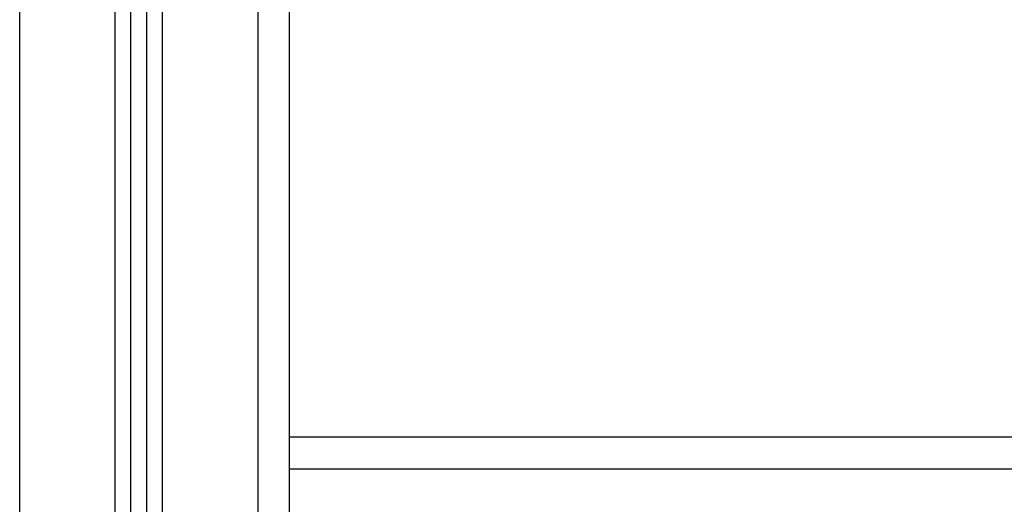
# Model space of a CAD drawing. Units: millimetres. Extents: x 668.2 to 686.9, y 2407.6 to 2429.8.
# Drawn here: x 680.1 to 680.4, y 2422.6 to 2422.8 of the extents above; entities that cross this region are included whole.
import ezdxf

# ---------------------------------------------------------------- set-up
doc = ezdxf.new("R2010")
doc.units = ezdxf.units.MM
doc.layers.get('0').update_dxf_attribs({"lineweight": 5})

# ---------------------------------------------------------------- blocks, each defined once
blk = doc.blocks.new('OPSI_S413')
at = {"lineweight": -3}
for points in [[(14.52112, 13.66194), (14.52112, 14.64944), (14.52112, 15.63694)], [(14.51112, 15.6333), (14.51112, 14.64762), (14.51112, 13.66194)], [(14.48112, 13.67321), (14.48112, 14.6478), (14.48112, 15.62238)], [(14.47112, 13.66809), (14.47112, 14.64342), (14.47112, 15.61874)], [(14.47612, 15.62056), (14.47612, 14.64608), (14.47612, 13.6716)], [(14.46612, 15.61693), (14.46612, 14.63908), (14.46612, 13.66124)], [(14.43612, 13.33694), (14.43612, 14.47147), (14.43612, 15.60601)], [(14.52112, 13.85694), (14.92112, 13.85694), (15.32112, 13.85694)], [(14.52112, 13.84694), (14.92112, 13.84694), (15.32112, 13.84694)]]:
    blk.add_open_spline(points, degree=2, dxfattribs=at)

msp = doc.modelspace()

# ---------------------------------------------------------------- block references
msp.add_blockref('OPSI_S413', (665.67479, 2408.78405))

doc.saveas('drawing.dxf')
